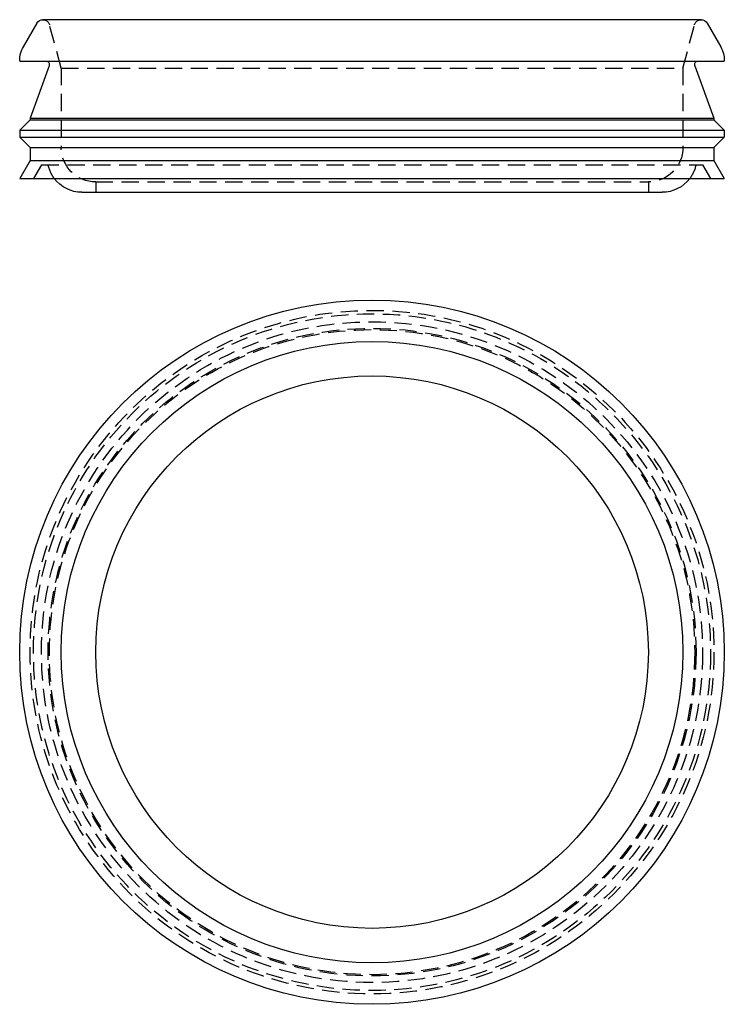
# Model space of a CAD drawing. Extents: x -14 to 88, y -66 to 77.
import ezdxf

# ---------------------------------------------------------------- set-up
doc = ezdxf.new("R2010")
doc.units = 0
doc.header["$LTSCALE"] = 10
doc.linetypes.add('VERDECKT', pattern=[0.375, 0.25, -0.125])
doc.layers.get('0').update_dxf_attribs({"linetype": 'CONTINUOUS'})

# ---------------------------------------------------------------- blocks, each defined once
blk = doc.blocks.new('A$C1D252FFD')
at = {"color": 3, "linetype": 'CONTINUOUS'}
for radius in [51, 45, 40]:
    blk.add_circle((37.26, -14.56), radius, dxfattribs=at)
at = {"color": 1, "linetype": 'VERDECKT'}
for radius in [49.5, 49, 47.85, 46.9, 46.71]:
    blk.add_circle((37.26, -14.56), radius, dxfattribs=at)
blk = doc.blocks.new('A$C2643340A')
at = {"color": 3, "linetype": 'CONTINUOUS', "extrusion": (0, 1, -2e-16)}
for p, q in [((-11.26, 24.5), (-13.22, 21.07)), ((84.9, 25), (-10.39, 25)), ((85.77, 24.5), (87.73, 21.07)), ((-13.74, 19.09), (-13.74, 19)), ((-13.74, 19), (88.26, 19)), ((88.26, 19.09), (88.26, 19)), ((-9.49, 18.33), (-12.24, 10.76)), ((84, 18.33), (86.76, 10.76)), ((-12.24, 10.5), (-13.74, 9)), ((-12.24, 10.76), (86.76, 10.76)), ((-12.24, 10.76), (-12.24, 10.5)), ((-12.24, 10.5), (86.76, 10.5)), ((86.76, 10.76), (86.76, 10.5)), ((86.76, 10.5), (88.26, 9)), ((-13.74, 9), (88.26, 9)), ((-13.74, 9), (-13.74, 8)), ((88.26, 9), (88.26, 8)), ((-13.74, 8), (88.26, 8)), ((-12.24, 6.5), (-13.74, 8)), ((86.76, 6.5), (88.26, 8)), ((-12.24, 6.5), (86.76, 6.5)), ((-12.24, 6.5), (-12.24, 4.6)), ((86.76, 6.5), (86.76, 4.6)), ((-12.24, 4.6), (-13.74, 2)), ((-12.24, 4.6), (86.76, 4.6)), ((86.76, 4.6), (88.26, 2)), ((-13.74, 2), (88.26, 2)), ((-4.74, 0), (79.26, 0))]:
    blk.add_line(p, q, dxfattribs=at)
at = {"color": 1, "linetype": 'VERDECKT', "extrusion": (0, 1, -2e-16)}
for p, q in [((-7.74, 18), (-9.42, 24.26)), ((82.26, 18), (83.93, 24.26)), ((-7.74, 18), (82.26, 18)), ((-7.74, 18), (-7.74, 6.5)), ((82.26, 18), (82.26, 6.5)), ((-10.59, 4), (-11.74, 2)), ((-10.59, 4), (85.1, 4)), ((85.1, 4), (86.26, 2)), ((-2.74, 1.5), (77.26, 1.5)), ((-2.74, 1.5), (-2.74, 0)), ((77.26, 1.5), (77.26, 0))]:
    blk.add_line(p, q, dxfattribs=at)
at = {"color": 3, "linetype": 'CONTINUOUS', "extrusion": (0, -2e-16, -1)}
for centre, radius, start, end in [((10.39, 24), 1, 29.7973, 90), ((-84.9, 24), 1, 90, 150.2027), ((9.74, 19.09), 4, 360, 29.7973), ((-84.26, 19.09), 4, 150.2027, 180), ((9.96, 18.5), 0.5, 90, 200), ((-84.47, 18.5), 0.5, 340, 90), ((4.74, 5), 5, 270, 323.1301), ((-79.26, 5), 5, 216.8699, 270)]:
    blk.add_arc(centre, radius, start, end, dxfattribs=at)
at = {"color": 1, "linetype": 'VERDECKT', "extrusion": (0, -2e-16, -1)}
for centre, radius, start, end in [((10.39, 24), 1, 90, 165), ((-84.9, 24), 1, 15, 90), ((2.74, 6.5), 5, 270, 360), ((-77.26, 6.5), 5, 180, 270), ((4.74, 5), 5, 323.1301, 348.463), ((-79.26, 5), 5, 191.537, 216.8699)]:
    blk.add_arc(centre, radius, start, end, dxfattribs=at)

msp = doc.modelspace()

# ---------------------------------------------------------------- block references
for name, p in [('A$C2643340A', (0, 52.04)), ('A$C1D252FFD', (0, 0))]:
    msp.add_blockref(name, p)

doc.saveas('drawing.dxf')
